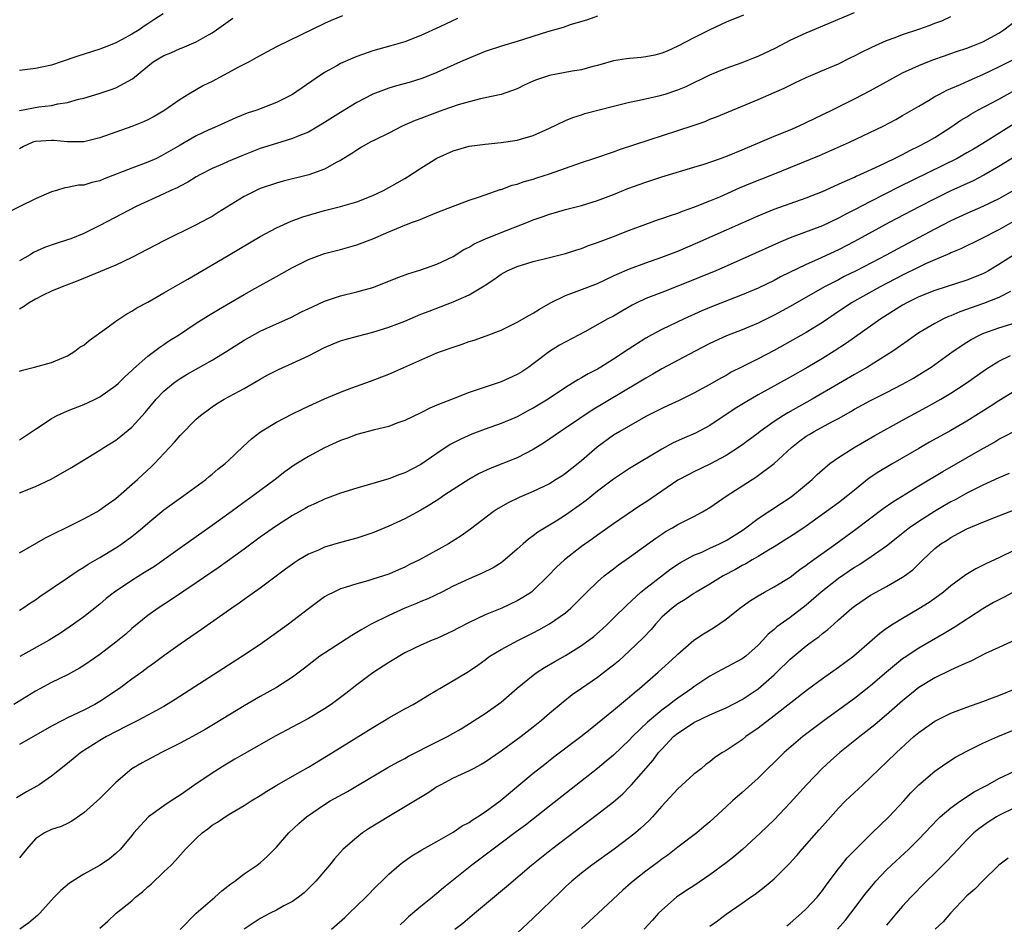
# Model space of a CAD drawing. Units: inches. Extents: x 2604000 to 2607000, y 1494000 to 1497000.
# Drawn here: x 2606561 to 2606684, y 1494574 to 1494686 of the extents above; entities that cross this region are included whole.
import ezdxf

# ---------------------------------------------------------------- set-up
doc = ezdxf.new("R2010")
doc.units = ezdxf.units.IN
doc.header["$MEASUREMENT"] = 0
doc.layers.add('LD26041494_2ft', color=180, linetype='Continuous')

msp = doc.modelspace()

# ---------------------------------------------------------------- linework, layer by layer
at = {"layer": 'LD26041494_2ft'}
for points, elevation in [([(2606615.57, 1494686.43), (2606613.37, 1494685.37), (2606611, 1494684.28), (2606609, 1494683.5), (2606607.26, 1494683), (2606605, 1494682.38), (2606603, 1494681.68), (2606602.52, 1494681.48), (2606601, 1494680.81), (2606600.53, 1494680.53), (2606599, 1494679.68), (2606597.94, 1494679), (2606595, 1494676.95), (2606593, 1494675.96), (2606590.56, 1494675), (2606589.38, 1494674.62), (2606587.95, 1494674.05), (2606585.66, 1494673), (2606585, 1494672.73), (2606584.49, 1494672.49), (2606583, 1494671.79), (2606581, 1494670.66), (2606579, 1494669.46), (2606578.07, 1494669), (2606577, 1494668.51), (2606575, 1494667.78), (2606571.55, 1494666.45), (2606571, 1494666.22), (2606570, 1494666), (2606569, 1494665.68), (2606568.34, 1494665.66), (2606567, 1494665.37), (2606566.67, 1494665.33), (2606565.61, 1494665), (2606565, 1494664.83), (2606563, 1494663.94), (2606559, 1494662.02)], 9410), ([(2606561, 1494642.51), (2606561.36, 1494642.64), (2606562.86, 1494643), (2606565, 1494643.56), (2606567, 1494644.4), (2606567.91, 1494645), (2606568.53, 1494645.47), (2606569, 1494645.74), (2606569.68, 1494646.32), (2606571.9, 1494647.9), (2606573, 1494648.71), (2606574.36, 1494649.64), (2606575, 1494649.99), (2606575.62, 1494650.38), (2606577, 1494651.1), (2606579, 1494652.24), (2606580.73, 1494653.27), (2606581.96, 1494653.96), (2606587, 1494656.89), (2606591, 1494659.29), (2606593, 1494660.35), (2606594.83, 1494661.17), (2606596.28, 1494661.72), (2606599, 1494662.52), (2606601, 1494663.01), (2606603, 1494663.58), (2606605, 1494664.36), (2606606.33, 1494665), (2606608.04, 1494665.96), (2606609, 1494666.51), (2606609.32, 1494666.68), (2606611, 1494667.77), (2606612.98, 1494669.02), (2606615, 1494669.94), (2606617, 1494670.5), (2606619, 1494670.77), (2606621, 1494670.97), (2606623, 1494671.27), (2606623.4, 1494671.4), (2606625, 1494671.84), (2606626.56, 1494672.56), (2606627, 1494672.75), (2606629, 1494673.72), (2606629.91, 1494674.09), (2606631, 1494674.42), (2606631.43, 1494674.57), (2606635, 1494675.5), (2606637, 1494675.99), (2606638.23, 1494676.23), (2606640.81, 1494676.81), (2606641.44, 1494677), (2606642.61, 1494677.39), (2606643, 1494677.52), (2606644.04, 1494677.96), (2606647, 1494679.39), (2606649, 1494680.22), (2606651, 1494680.93), (2606652.47, 1494681.53), (2606653, 1494681.72), (2606655.22, 1494682.78), (2606657, 1494683.7), (2606659, 1494684.62), (2606665, 1494687.17)], 9416), ([(2606578.9, 1494687), (2606577.75, 1494686.25), (2606577, 1494685.74), (2606576.54, 1494685.46), (2606575.89, 1494685), (2606575, 1494684.48), (2606573.81, 1494683.81), (2606573, 1494683.39), (2606572.08, 1494683), (2606571, 1494682.58), (2606568.27, 1494681.73), (2606566.18, 1494681), (2606565, 1494680.62), (2606563, 1494680.17), (2606561, 1494679.92)], 9404), ([(2606651.19, 1494686.81), (2606649, 1494685.97), (2606647, 1494685), (2606645, 1494684), (2606643, 1494682.95), (2606641.66, 1494682.34), (2606641, 1494682.08), (2606640.14, 1494681.86), (2606639, 1494681.63), (2606638.42, 1494681.58), (2606637, 1494681.44), (2606636.59, 1494681.41), (2606635, 1494681.13), (2606633, 1494680.57), (2606632.43, 1494680.43), (2606631, 1494680.03), (2606629.85, 1494679.85), (2606627, 1494679.31), (2606626.02, 1494679), (2606625.26, 1494678.74), (2606625, 1494678.6), (2606623.88, 1494678.12), (2606623, 1494677.66), (2606621, 1494676.96), (2606619, 1494676.52), (2606618.41, 1494676.41), (2606617, 1494676.05), (2606615.66, 1494675.66), (2606613.73, 1494675), (2606611.73, 1494674.27), (2606611, 1494673.97), (2606610.29, 1494673.71), (2606608.66, 1494673), (2606607, 1494672.14), (2606605.32, 1494671.32), (2606604.7, 1494671), (2606603.62, 1494670.38), (2606603, 1494670.04), (2606602.4, 1494669.6), (2606601, 1494668.75), (2606600.51, 1494668.51), (2606599, 1494667.66), (2606597.04, 1494666.96), (2606593.85, 1494666.15), (2606593, 1494665.9), (2606591, 1494665.23), (2606590.47, 1494665), (2606589, 1494664.27), (2606585.76, 1494662.24), (2606585, 1494661.78), (2606584.5, 1494661.5), (2606583, 1494660.71), (2606579, 1494658.74), (2606575, 1494656.66), (2606573, 1494655.7), (2606569.7, 1494654.31), (2606568.26, 1494653.74), (2606566.3, 1494653), (2606565, 1494652.45), (2606563.97, 1494651.97), (2606563, 1494651.48), (2606562.2, 1494651), (2606561.5, 1494650.5), (2606561, 1494650.24)], 9414), ([(2606601.24, 1494686.76), (2606599.82, 1494686.18), (2606599, 1494685.8), (2606593.09, 1494682.91), (2606591.77, 1494682.23), (2606590.5, 1494681.5), (2606589.59, 1494681), (2606588.38, 1494680.38), (2606585, 1494678.58), (2606583.93, 1494678.07), (2606582.1, 1494677), (2606581, 1494676.34), (2606579, 1494674.91), (2606577.79, 1494674.21), (2606577, 1494673.79), (2606576.46, 1494673.54), (2606575, 1494672.98), (2606571, 1494671.55), (2606569, 1494671.06), (2606567, 1494671.05), (2606565.22, 1494671.22), (2606565, 1494671.22), (2606563, 1494671.11), (2606562.67, 1494671), (2606561.51, 1494670.49), (2606561, 1494670.18)], 9408), ([(2606633, 1494686.7), (2606631.75, 1494686.25), (2606629.61, 1494685.61), (2606628.7, 1494685.3), (2606626.75, 1494684.75), (2606623, 1494683.56), (2606621.02, 1494682.98), (2606619, 1494682.31), (2606617, 1494681.49), (2606615.94, 1494681), (2606613, 1494679.7), (2606611.22, 1494679), (2606609.53, 1494678.46), (2606607.97, 1494678.03), (2606607, 1494677.73), (2606605, 1494677), (2606603, 1494675.97), (2606601, 1494674.73), (2606599, 1494673.46), (2606598.24, 1494673), (2606597, 1494672.28), (2606595.81, 1494671.81), (2606595, 1494671.46), (2606593, 1494670.87), (2606591, 1494670.23), (2606588.68, 1494669.32), (2606587, 1494668.6), (2606586.28, 1494668.28), (2606585, 1494667.73), (2606583.56, 1494667), (2606583, 1494666.68), (2606581.97, 1494666.03), (2606581, 1494665.55), (2606580.65, 1494665.35), (2606579.86, 1494665), (2606579, 1494664.59), (2606575.52, 1494663), (2606571, 1494660.63), (2606569, 1494659.65), (2606567.4, 1494659), (2606567, 1494658.85), (2606565.59, 1494658.41), (2606564.11, 1494657.89), (2606562.74, 1494657.26), (2606562.32, 1494657), (2606561, 1494656.26)], 9412), ([(2606561, 1494633.96), (2606561.64, 1494634.36), (2606563, 1494635.29), (2606563.82, 1494635.82), (2606565, 1494636.62), (2606565.71, 1494637), (2606567, 1494637.56), (2606569, 1494638.35), (2606569.46, 1494638.54), (2606570.41, 1494639), (2606571, 1494639.3), (2606573, 1494640.71), (2606573.32, 1494641), (2606574.15, 1494641.85), (2606575, 1494642.57), (2606575.2, 1494642.8), (2606577, 1494644.37), (2606578.49, 1494645.51), (2606579, 1494645.82), (2606579.7, 1494646.3), (2606580.82, 1494647), (2606583, 1494648.47), (2606584.56, 1494649.45), (2606585.8, 1494650.2), (2606589, 1494652.05), (2606591, 1494653.18), (2606592.18, 1494653.82), (2606593, 1494654.3), (2606595, 1494655.39), (2606597, 1494656.39), (2606599, 1494657.14), (2606601, 1494657.66), (2606603, 1494658.22), (2606605, 1494658.99), (2606607, 1494659.86), (2606608.48, 1494660.48), (2606609.81, 1494661), (2606610.68, 1494661.32), (2606613, 1494662.25), (2606617, 1494663.78), (2606618.16, 1494664.16), (2606619, 1494664.47), (2606620.89, 1494665.11), (2606621, 1494665.14), (2606622.35, 1494665.65), (2606623, 1494665.78), (2606623.88, 1494666.12), (2606625, 1494666.4), (2606625.44, 1494666.56), (2606627, 1494667.07), (2606631, 1494668.5), (2606632.54, 1494669), (2606635, 1494669.83), (2606635.86, 1494670.14), (2606643, 1494672.47), (2606644.9, 1494673.1), (2606646.39, 1494673.61), (2606647, 1494673.87), (2606647.83, 1494674.16), (2606653, 1494676.31), (2606655, 1494677.19), (2606656.25, 1494677.75), (2606657.58, 1494678.42), (2606659, 1494679.06), (2606661, 1494679.92), (2606663, 1494680.79), (2606664.48, 1494681.52), (2606665, 1494681.76), (2606665.81, 1494682.19), (2606667.15, 1494682.85), (2606669, 1494683.68), (2606670.06, 1494684.06), (2606671, 1494684.43), (2606673, 1494685.1), (2606674.41, 1494685.59), (2606675, 1494685.83), (2606675.86, 1494686.14), (2606677, 1494686.66)], 9418), ([(2606561.02, 1494674.98), (2606563.41, 1494675.41), (2606565, 1494675.59), (2606565.78, 1494675.78), (2606567, 1494675.97), (2606568.36, 1494676.36), (2606569, 1494676.51), (2606570.91, 1494677.09), (2606572.42, 1494677.58), (2606573, 1494677.8), (2606575.08, 1494678.92), (2606577, 1494680.48), (2606577.66, 1494681), (2606578.49, 1494681.51), (2606579, 1494681.8), (2606579.86, 1494682.14), (2606581, 1494682.67), (2606581.25, 1494682.75), (2606583, 1494683.49), (2606584.17, 1494684.17), (2606585, 1494684.62), (2606585.55, 1494685), (2606587, 1494686.06), (2606587.56, 1494686.44)], 9406), ([(2606561, 1494627.36), (2606563, 1494628.16), (2606564.94, 1494629.06), (2606567.5, 1494630.5), (2606571, 1494632.67), (2606571.49, 1494633), (2606573, 1494633.91), (2606573.61, 1494634.39), (2606575, 1494635.51), (2606576.66, 1494637.34), (2606578.02, 1494639), (2606579, 1494640.02), (2606580.18, 1494641), (2606580.65, 1494641.35), (2606581, 1494641.58), (2606581.89, 1494642.11), (2606585, 1494643.89), (2606586.82, 1494645), (2606589, 1494646.37), (2606591, 1494647.48), (2606593, 1494648.4), (2606594.81, 1494649.19), (2606596.13, 1494649.87), (2606597.48, 1494650.52), (2606599, 1494651.22), (2606601, 1494651.89), (2606603, 1494652.38), (2606605, 1494652.94), (2606607, 1494653.69), (2606607.93, 1494654.07), (2606609.38, 1494654.62), (2606611, 1494655.12), (2606613, 1494655.83), (2606615, 1494656.8), (2606616.34, 1494657.66), (2606617, 1494657.96), (2606617.64, 1494658.36), (2606619.03, 1494658.97), (2606621, 1494659.76), (2606624.18, 1494661), (2606625, 1494661.34), (2606626.23, 1494661.77), (2606627, 1494662.05), (2606627.75, 1494662.25), (2606629, 1494662.63), (2606631, 1494663.14), (2606633, 1494663.76), (2606635, 1494664.51), (2606636.76, 1494665.24), (2606639, 1494666.05), (2606641, 1494666.69), (2606645, 1494667.89), (2606646.29, 1494668.29), (2606648.32, 1494669), (2606649.4, 1494669.4), (2606651, 1494670.05), (2606651.66, 1494670.34), (2606653.25, 1494671), (2606655, 1494671.75), (2606657, 1494672.56), (2606658.02, 1494673), (2606659, 1494673.45), (2606662.19, 1494675), (2606665, 1494676.4), (2606667, 1494677.46), (2606669.77, 1494679), (2606671, 1494679.65), (2606672.18, 1494680.18), (2606673, 1494680.57), (2606674.75, 1494681.25), (2606676.22, 1494681.78), (2606677, 1494682.05), (2606677.69, 1494682.31), (2606679, 1494682.73), (2606679.74, 1494683), (2606681, 1494683.5), (2606683, 1494684.61), (2606683.59, 1494685), (2606685, 1494686.09)], 9420), ([(2606561, 1494619.88), (2606564.24, 1494621.76), (2606565, 1494622.12), (2606567.21, 1494623.21), (2606569, 1494624.11), (2606570.63, 1494625), (2606571, 1494625.22), (2606572.03, 1494625.97), (2606573, 1494626.65), (2606575.69, 1494629), (2606576.37, 1494629.63), (2606577.42, 1494630.58), (2606577.83, 1494631), (2606579.7, 1494633), (2606580.32, 1494633.68), (2606581, 1494634.51), (2606583, 1494636.54), (2606583.53, 1494637), (2606585, 1494638.07), (2606585.56, 1494638.44), (2606586.5, 1494639), (2606589, 1494640.34), (2606591, 1494641.52), (2606591.95, 1494642.05), (2606593.28, 1494642.72), (2606595, 1494643.49), (2606597, 1494644.43), (2606599, 1494645.44), (2606600.09, 1494645.91), (2606601, 1494646.26), (2606601.55, 1494646.45), (2606603.12, 1494646.88), (2606605, 1494647.36), (2606607, 1494647.97), (2606609, 1494648.74), (2606611, 1494649.58), (2606612.01, 1494649.99), (2606615, 1494651.12), (2606617, 1494651.99), (2606618.89, 1494653.11), (2606619, 1494653.2), (2606620.09, 1494653.91), (2606621, 1494654.59), (2606621.75, 1494655), (2606623, 1494655.54), (2606625, 1494656.17), (2606627, 1494656.67), (2606629, 1494657.14), (2606630.4, 1494657.6), (2606631, 1494657.77), (2606631.86, 1494658.14), (2606633, 1494658.51), (2606633.34, 1494658.66), (2606635, 1494659.27), (2606637, 1494660.06), (2606639, 1494660.82), (2606640.61, 1494661.39), (2606641, 1494661.51), (2606642.1, 1494661.9), (2606643, 1494662.18), (2606643.58, 1494662.42), (2606645, 1494662.91), (2606647, 1494663.71), (2606648.23, 1494664.23), (2606650.69, 1494665.31), (2606652.1, 1494665.9), (2606654.85, 1494667), (2606660.64, 1494669.36), (2606664.38, 1494671), (2606668.56, 1494673), (2606670.16, 1494673.84), (2606671, 1494674.32), (2606673, 1494675.52), (2606674.22, 1494676.22), (2606675, 1494676.69), (2606675.57, 1494677), (2606676.52, 1494677.48), (2606677, 1494677.68), (2606678.21, 1494678.21), (2606679.29, 1494678.71), (2606681, 1494679.46), (2606683, 1494680.38), (2606684.74, 1494681.26)], 9422), ([(2606561, 1494612.74), (2606561.41, 1494613), (2606562.36, 1494613.64), (2606563, 1494614.04), (2606563.55, 1494614.45), (2606567, 1494616.75), (2606568.33, 1494617.67), (2606569, 1494618.08), (2606569.54, 1494618.46), (2606571, 1494619.31), (2606573, 1494620.51), (2606573.74, 1494621), (2606575, 1494621.93), (2606575.6, 1494622.4), (2606576.33, 1494623), (2606577, 1494623.59), (2606579, 1494625.23), (2606580.03, 1494625.97), (2606581.49, 1494627), (2606584.2, 1494629), (2606584.63, 1494629.37), (2606585, 1494629.66), (2606585.72, 1494630.28), (2606586.63, 1494631), (2606587, 1494631.32), (2606588.88, 1494633.12), (2606589.91, 1494634.09), (2606591.04, 1494634.96), (2606593, 1494636.16), (2606595, 1494637.18), (2606596.22, 1494637.78), (2606597, 1494638.14), (2606599, 1494639.04), (2606601, 1494639.87), (2606602.41, 1494640.41), (2606604.74, 1494641.26), (2606607, 1494642.13), (2606613, 1494644.78), (2606613.57, 1494645), (2606615, 1494645.51), (2606616.13, 1494645.87), (2606617, 1494646.19), (2606617.63, 1494646.37), (2606619.11, 1494646.89), (2606621, 1494647.59), (2606623, 1494648.59), (2606624.52, 1494649.48), (2606625, 1494649.71), (2606625.79, 1494650.21), (2606627.15, 1494651), (2606629, 1494651.93), (2606630.46, 1494652.46), (2606633, 1494653.43), (2606635, 1494654.36), (2606635.43, 1494654.57), (2606637, 1494655.25), (2606639, 1494655.98), (2606641, 1494656.68), (2606643, 1494657.46), (2606645.49, 1494658.51), (2606653, 1494661.84), (2606655, 1494662.66), (2606659, 1494664.08), (2606661, 1494664.88), (2606662.46, 1494665.54), (2606663, 1494665.77), (2606663.82, 1494666.18), (2606665, 1494666.67), (2606665.22, 1494666.78), (2606665.72, 1494667), (2606668.09, 1494668.09), (2606669.99, 1494669), (2606671, 1494669.5), (2606671.97, 1494670.03), (2606673, 1494670.51), (2606673.96, 1494671), (2606675, 1494671.61), (2606677, 1494672.88), (2606678.26, 1494673.74), (2606679, 1494674.19), (2606679.49, 1494674.51), (2606680.38, 1494675), (2606683, 1494676.39), (2606684.68, 1494677.32)], 9424), ([(2606685.99, 1494674.01), (2606681, 1494670.87), (2606679.84, 1494670.16), (2606679, 1494669.68), (2606677.78, 1494669), (2606670.56, 1494665.44), (2606667, 1494663.63), (2606665, 1494662.59), (2606663.94, 1494662.06), (2606663, 1494661.54), (2606661, 1494660.6), (2606657, 1494659.1), (2606655.52, 1494658.48), (2606651, 1494656.43), (2606647.72, 1494655), (2606643, 1494653.07), (2606641, 1494652.31), (2606639, 1494651.53), (2606637.88, 1494651), (2606637.3, 1494650.7), (2606636.02, 1494649.98), (2606635, 1494649.37), (2606634.28, 1494649), (2606631.41, 1494647.41), (2606628.26, 1494645.74), (2606627, 1494644.97), (2606625, 1494643.42), (2606624.43, 1494643), (2606623.57, 1494642.43), (2606623, 1494642.07), (2606621, 1494641.19), (2606617, 1494639.85), (2606615, 1494639.07), (2606613, 1494638.25), (2606612.12, 1494637.88), (2606611, 1494637.33), (2606609, 1494636.36), (2606608.01, 1494636.01), (2606607, 1494635.63), (2606605.2, 1494635.2), (2606603, 1494634.61), (2606601.84, 1494634.16), (2606601, 1494633.87), (2606599, 1494632.94), (2606597, 1494631.87), (2606595.22, 1494630.78), (2606594.04, 1494629.96), (2606592.83, 1494629), (2606590.15, 1494627), (2606588.31, 1494625.69), (2606587.37, 1494625), (2606585, 1494623.29), (2606581, 1494620.46), (2606579, 1494619), (2606577.81, 1494618.19), (2606576.59, 1494617.41), (2606575, 1494616.43), (2606572.84, 1494615), (2606571.82, 1494614.18), (2606571, 1494613.47), (2606569, 1494611.91), (2606567.73, 1494611), (2606566.12, 1494609.88), (2606564.71, 1494609), (2606561.03, 1494606.97)], 9426), ([(2606685, 1494669.23), (2606683, 1494667.97), (2606681.1, 1494666.9), (2606679.78, 1494666.22), (2606677, 1494664.94), (2606675, 1494663.96), (2606673.04, 1494662.96), (2606669.3, 1494661), (2606665, 1494658.63), (2606663, 1494657.59), (2606660.41, 1494656.41), (2606659, 1494655.8), (2606655.77, 1494654.23), (2606655, 1494653.81), (2606653, 1494652.84), (2606651, 1494651.99), (2606647.41, 1494650.59), (2606645.99, 1494650.01), (2606643.77, 1494649), (2606641, 1494647.71), (2606639.67, 1494647), (2606639, 1494646.62), (2606636.8, 1494645.2), (2606635, 1494644), (2606633.39, 1494643), (2606633, 1494642.77), (2606631.83, 1494642.17), (2606631, 1494641.68), (2606630.56, 1494641.44), (2606629.88, 1494641), (2606629, 1494640.47), (2606626.83, 1494639), (2606625, 1494637.89), (2606624.41, 1494637.59), (2606623, 1494636.82), (2606622.68, 1494636.68), (2606621, 1494635.97), (2606619, 1494635.26), (2606617.36, 1494634.64), (2606615.96, 1494634.04), (2606614.64, 1494633.36), (2606613, 1494632.25), (2606611, 1494630.87), (2606609, 1494629.85), (2606608.36, 1494629.64), (2606607, 1494629.1), (2606604.31, 1494628.31), (2606603, 1494627.95), (2606601, 1494627.32), (2606599.32, 1494626.68), (2606599, 1494626.58), (2606597.95, 1494626.05), (2606597, 1494625.64), (2606596.6, 1494625.4), (2606595, 1494624.51), (2606593, 1494623.24), (2606591, 1494621.83), (2606589, 1494620.35), (2606585.89, 1494618.11), (2606583, 1494616.13), (2606579.93, 1494614.07), (2606578.27, 1494613), (2606577, 1494612.08), (2606575.66, 1494611), (2606575, 1494610.46), (2606574.23, 1494609.77), (2606573, 1494608.74), (2606571, 1494607.21), (2606569.7, 1494606.3), (2606569, 1494605.84), (2606568.49, 1494605.51), (2606567, 1494604.7), (2606565, 1494603.73), (2606563, 1494602.64), (2606560.3, 1494601)], 9428), ([(2606685, 1494665.14), (2606683, 1494663.98), (2606681, 1494663), (2606679, 1494662.13), (2606677, 1494661.21), (2606675, 1494660.2), (2606670.3, 1494657.7), (2606669.02, 1494657), (2606665.23, 1494655), (2606663.73, 1494654.27), (2606663, 1494653.88), (2606661.25, 1494653), (2606657, 1494650.56), (2606655, 1494649.46), (2606653, 1494648.49), (2606651, 1494647.66), (2606649.08, 1494646.92), (2606647, 1494645.95), (2606645.17, 1494645), (2606641, 1494642.78), (2606639.87, 1494642.13), (2606639, 1494641.65), (2606637.98, 1494641), (2606632.35, 1494637.65), (2606629, 1494635.39), (2606628.38, 1494635), (2606626.38, 1494633.62), (2606625, 1494632.75), (2606623, 1494631.72), (2606619.63, 1494630.38), (2606618.26, 1494629.74), (2606616.97, 1494629.03), (2606615, 1494627.76), (2606613.84, 1494627), (2606613.35, 1494626.65), (2606612.13, 1494625.87), (2606611, 1494625.19), (2606609, 1494624.1), (2606607, 1494623.21), (2606605, 1494622.38), (2606603, 1494621.72), (2606601, 1494621.17), (2606599, 1494620.57), (2606598.23, 1494620.23), (2606597, 1494619.71), (2606595.8, 1494619), (2606595.31, 1494618.69), (2606594.15, 1494617.85), (2606591, 1494615.48), (2606589, 1494614.07), (2606588.38, 1494613.62), (2606587.44, 1494613), (2606583.67, 1494610.33), (2606581, 1494608.49), (2606579, 1494607.06), (2606577.82, 1494606.18), (2606577, 1494605.59), (2606576.23, 1494605), (2606575, 1494604.13), (2606573.47, 1494603), (2606571, 1494601.36), (2606570.39, 1494601), (2606569, 1494600.27), (2606567, 1494599.32), (2606566.36, 1494599), (2606565, 1494598.28), (2606561, 1494596.03)], 9430), ([(2606685, 1494661.26), (2606683, 1494660.08), (2606680.78, 1494659), (2606678.26, 1494657.74), (2606677, 1494657.22), (2606676.86, 1494657.14), (2606675, 1494656.36), (2606673.85, 1494655.85), (2606673, 1494655.45), (2606671, 1494654.46), (2606668.19, 1494653), (2606664.62, 1494651), (2606662.45, 1494649.55), (2606661, 1494648.56), (2606659, 1494647.32), (2606657, 1494646.18), (2606655, 1494645.08), (2606653, 1494644.03), (2606651.03, 1494643.03), (2606649.64, 1494642.36), (2606649, 1494641.98), (2606648.35, 1494641.65), (2606647, 1494640.86), (2606645, 1494639.75), (2606643.15, 1494638.85), (2606641.79, 1494638.21), (2606641, 1494637.87), (2606640.43, 1494637.57), (2606639, 1494636.86), (2606635.77, 1494635), (2606635, 1494634.53), (2606632.96, 1494633.04), (2606631, 1494631.34), (2606630.58, 1494631), (2606629, 1494629.74), (2606628.56, 1494629.44), (2606627.86, 1494629), (2606627, 1494628.49), (2606625, 1494627.53), (2606623.24, 1494626.76), (2606621.88, 1494626.12), (2606620.61, 1494625.39), (2606620, 1494625), (2606617.19, 1494622.81), (2606616.01, 1494621.99), (2606614.42, 1494621), (2606610.81, 1494619), (2606609.58, 1494618.42), (2606609, 1494618.1), (2606608.22, 1494617.78), (2606607, 1494617.23), (2606605, 1494616.58), (2606604.4, 1494616.4), (2606603, 1494616.03), (2606601.56, 1494615.56), (2606601, 1494615.4), (2606600.14, 1494615), (2606599.38, 1494614.62), (2606599, 1494614.38), (2606597, 1494612.91), (2606594.52, 1494611), (2606593, 1494609.9), (2606591, 1494608.48), (2606588.78, 1494607), (2606580.4, 1494601.6), (2606579, 1494600.76), (2606577, 1494599.67), (2606575.76, 1494599), (2606574.26, 1494598.26), (2606571.86, 1494597), (2606571, 1494596.5), (2606568.63, 1494595), (2606567, 1494593.65), (2606565, 1494592.05), (2606563.44, 1494591), (2606563.17, 1494590.83), (2606561.87, 1494590.13), (2606560.64, 1494589.36)], 9432), ([(2606685, 1494657.08), (2606683, 1494655.77), (2606681.69, 1494655), (2606681.24, 1494654.76), (2606681, 1494654.64), (2606679, 1494653.82), (2606675, 1494652.55), (2606673, 1494651.74), (2606671.52, 1494651), (2606671, 1494650.7), (2606668.3, 1494649), (2606665, 1494646.71), (2606664, 1494646), (2606662.46, 1494645), (2606661, 1494644.08), (2606659.19, 1494643), (2606657, 1494641.74), (2606653, 1494639.55), (2606651.38, 1494638.62), (2606650.15, 1494637.85), (2606647, 1494635.75), (2606645.21, 1494634.79), (2606643.81, 1494634.19), (2606642.42, 1494633.58), (2606641, 1494632.8), (2606637, 1494630.39), (2606635, 1494629.07), (2606633, 1494627.54), (2606631.59, 1494626.41), (2606630.43, 1494625.57), (2606629, 1494624.57), (2606627.84, 1494623.84), (2606625.56, 1494622.44), (2606625, 1494622), (2606624.41, 1494621.59), (2606623.73, 1494621), (2606623, 1494620.34), (2606621.21, 1494618.8), (2606621, 1494618.65), (2606619.98, 1494618.02), (2606618.65, 1494617.35), (2606617, 1494616.66), (2606615, 1494615.72), (2606613.6, 1494615), (2606611.86, 1494614.14), (2606611, 1494613.8), (2606610.45, 1494613.55), (2606609, 1494612.97), (2606607, 1494612.07), (2606604.81, 1494611), (2606603.65, 1494610.35), (2606603, 1494609.94), (2606602.4, 1494609.6), (2606599, 1494607.4), (2606598.42, 1494607), (2606596.5, 1494605.5), (2606595, 1494604.38), (2606593, 1494603.1), (2606591, 1494602), (2606589, 1494600.84), (2606585.38, 1494598.62), (2606584.12, 1494597.88), (2606583, 1494597.25), (2606581, 1494596.18), (2606578.68, 1494595), (2606576.28, 1494593.72), (2606575.01, 1494593), (2606573, 1494591.29), (2606571, 1494589.3), (2606569, 1494587.49), (2606567.52, 1494586.48), (2606567, 1494586.18), (2606566.18, 1494585.82), (2606565, 1494585.41), (2606564.1, 1494585), (2606563, 1494584.28), (2606561.89, 1494583), (2606561.49, 1494582.51), (2606561, 1494581.89)], 9434), ([(2606684.43, 1494652.43), (2606683, 1494651.68), (2606681.07, 1494650.93), (2606678.12, 1494649.88), (2606677, 1494649.39), (2606676.71, 1494649.29), (2606676.09, 1494649), (2606675, 1494648.44), (2606673, 1494647.28), (2606672.58, 1494647), (2606671.67, 1494646.33), (2606669.77, 1494645), (2606669, 1494644.49), (2606666.61, 1494643), (2606665.59, 1494642.41), (2606665, 1494642.09), (2606663, 1494640.93), (2606659.74, 1494639), (2606656.69, 1494637.31), (2606656.18, 1494637), (2606655, 1494636.23), (2606653.25, 1494635), (2606653, 1494634.8), (2606650.82, 1494633.18), (2606649, 1494631.98), (2606647, 1494630.92), (2606645, 1494629.98), (2606644.35, 1494629.65), (2606643, 1494628.92), (2606639, 1494626.18), (2606638.28, 1494625.72), (2606635, 1494623.5), (2606633, 1494622.1), (2606632.37, 1494621.63), (2606631, 1494620.65), (2606628.88, 1494619), (2606627.9, 1494618.1), (2606626.85, 1494617), (2606625, 1494615.18), (2606624.76, 1494615), (2606623.7, 1494614.3), (2606623, 1494613.91), (2606621.06, 1494613), (2606619, 1494612.14), (2606617, 1494611.21), (2606615.54, 1494610.46), (2606615, 1494610.15), (2606613, 1494609.23), (2606612.42, 1494609), (2606611, 1494608.38), (2606609, 1494607.41), (2606607, 1494606.24), (2606605, 1494604.93), (2606603, 1494603.43), (2606601.64, 1494602.36), (2606600.5, 1494601.5), (2606599.81, 1494601), (2606599, 1494600.46), (2606597, 1494599.27), (2606592.92, 1494597.08), (2606589, 1494594.86), (2606587.83, 1494594.17), (2606586.56, 1494593.44), (2606585, 1494592.46), (2606582.86, 1494591), (2606581, 1494589.69), (2606579.91, 1494589), (2606579, 1494588.39), (2606577.09, 1494587), (2606576.08, 1494585.92), (2606575.25, 1494585), (2606575, 1494584.67), (2606573.58, 1494583), (2606573, 1494582.43), (2606572.23, 1494581.77), (2606571.07, 1494581), (2606569, 1494579.86), (2606567.25, 1494578.75), (2606566.15, 1494577.85), (2606565.31, 1494577), (2606563.52, 1494575), (2606563.26, 1494574.74), (2606562.18, 1494573.82), (2606561.06, 1494573)], 9436), ([(2606571, 1494573.13), (2606572, 1494574), (2606573.06, 1494575), (2606575, 1494576.55), (2606575.46, 1494577), (2606576.32, 1494577.68), (2606577, 1494578.31), (2606577.39, 1494578.61), (2606579, 1494580.15), (2606579.91, 1494581), (2606580.44, 1494581.56), (2606581.69, 1494583), (2606583, 1494584.31), (2606583.77, 1494585), (2606584.47, 1494585.53), (2606585, 1494585.95), (2606585.66, 1494586.34), (2606587, 1494587.25), (2606589, 1494588.43), (2606589.86, 1494589), (2606591, 1494589.68), (2606591.79, 1494590.21), (2606593.04, 1494590.96), (2606595, 1494592.09), (2606597, 1494593.21), (2606599.99, 1494595), (2606605, 1494598.15), (2606606.48, 1494599), (2606607, 1494599.32), (2606609, 1494600.44), (2606610.04, 1494601), (2606611, 1494601.56), (2606611.88, 1494602.12), (2606613, 1494602.78), (2606613.35, 1494603), (2606616.91, 1494605.09), (2606618.09, 1494605.91), (2606619, 1494606.56), (2606619.24, 1494606.76), (2606619.6, 1494607), (2606621, 1494607.84), (2606623.17, 1494609), (2606625, 1494609.92), (2606625.7, 1494610.3), (2606627, 1494611.03), (2606629, 1494612.42), (2606629.69, 1494613), (2606631.66, 1494615), (2606633, 1494616.27), (2606633.83, 1494617), (2606634.48, 1494617.52), (2606635, 1494617.88), (2606635.63, 1494618.37), (2606637, 1494619.34), (2606640.28, 1494621.72), (2606641, 1494622.22), (2606641.48, 1494622.52), (2606642.33, 1494623), (2606643, 1494623.4), (2606645, 1494624.42), (2606646.08, 1494625), (2606647, 1494625.53), (2606649.15, 1494627), (2606652.7, 1494629.3), (2606655.01, 1494630.99), (2606657.15, 1494633), (2606658.18, 1494633.82), (2606659, 1494634.4), (2606659.37, 1494634.63), (2606659.98, 1494635), (2606662.2, 1494636.2), (2606663, 1494636.61), (2606664.53, 1494637.47), (2606665, 1494637.76), (2606667, 1494638.84), (2606669, 1494639.85), (2606671, 1494640.89), (2606672.35, 1494641.65), (2606673.59, 1494642.41), (2606674.54, 1494643), (2606675, 1494643.32), (2606677.3, 1494645), (2606679, 1494646.13), (2606679.54, 1494646.46), (2606680.58, 1494647), (2606681, 1494647.19), (2606683, 1494647.89), (2606685, 1494648.52)], 9438), ([(2606581, 1494572.99), (2606583.01, 1494574.99), (2606585.34, 1494577), (2606586.2, 1494577.8), (2606587.32, 1494578.68), (2606587.84, 1494579), (2606589, 1494579.91), (2606590.61, 1494581), (2606591, 1494581.29), (2606591.89, 1494582.11), (2606592.75, 1494583), (2606593, 1494583.23), (2606594.56, 1494585), (2606595.81, 1494586.19), (2606596.75, 1494587), (2606599, 1494588.56), (2606599.71, 1494589), (2606601.84, 1494590.16), (2606603.1, 1494590.9), (2606606.87, 1494593.13), (2606608.15, 1494593.85), (2606609, 1494594.28), (2606609.46, 1494594.54), (2606613, 1494596.34), (2606614.32, 1494597), (2606616.02, 1494597.98), (2606617.63, 1494599), (2606619, 1494599.89), (2606621, 1494601.29), (2606623, 1494603.01), (2606625, 1494604.64), (2606625.49, 1494605), (2606626.41, 1494605.59), (2606627.66, 1494606.34), (2606629, 1494607.1), (2606631, 1494608.33), (2606632.53, 1494609.47), (2606633.6, 1494610.4), (2606634.25, 1494611), (2606635, 1494611.73), (2606636.63, 1494613.37), (2606638.38, 1494615), (2606639, 1494615.5), (2606642.13, 1494617.87), (2606643.34, 1494618.66), (2606645, 1494619.57), (2606645.98, 1494619.98), (2606647, 1494620.44), (2606648.19, 1494621), (2606649, 1494621.43), (2606651, 1494622.68), (2606651.48, 1494623), (2606653, 1494624.15), (2606655.93, 1494626.07), (2606657, 1494626.75), (2606657.34, 1494627), (2606659.74, 1494629), (2606660.37, 1494629.63), (2606661, 1494630.21), (2606661.92, 1494631), (2606663, 1494631.77), (2606664.97, 1494633), (2606667.53, 1494634.47), (2606671, 1494636.39), (2606673.99, 1494638.01), (2606675.74, 1494639), (2606677, 1494639.76), (2606678.92, 1494641), (2606681.3, 1494642.7), (2606681.76, 1494643), (2606683, 1494643.76), (2606684.45, 1494644.45)], 9440), ([(2606685, 1494640.05), (2606683, 1494638.82), (2606681.9, 1494638.1), (2606679, 1494636.28), (2606677, 1494635.12), (2606674.35, 1494633.65), (2606673, 1494632.88), (2606669.76, 1494631), (2606668.03, 1494629.96), (2606666.84, 1494629.16), (2606665, 1494627.7), (2606664.17, 1494627), (2606663, 1494626.1), (2606659, 1494623.19), (2606657.69, 1494622.31), (2606655, 1494620.63), (2606654.1, 1494620.1), (2606653, 1494619.42), (2606652.26, 1494619), (2606651.47, 1494618.53), (2606651, 1494618.29), (2606650.18, 1494617.82), (2606648.66, 1494617), (2606647, 1494615.98), (2606645.3, 1494615), (2606645, 1494614.81), (2606643.92, 1494614.08), (2606643, 1494613.54), (2606642.28, 1494613), (2606641, 1494611.85), (2606640.21, 1494611), (2606639.66, 1494610.34), (2606638.7, 1494609.3), (2606637, 1494607.66), (2606635.59, 1494606.41), (2606635, 1494605.91), (2606634.5, 1494605.5), (2606633, 1494604.35), (2606631, 1494603), (2606629.82, 1494602.18), (2606628.7, 1494601.3), (2606627, 1494599.86), (2606626.01, 1494599), (2606625, 1494598.19), (2606623.48, 1494597), (2606621, 1494595.19), (2606619, 1494593.8), (2606618.49, 1494593.51), (2606617.49, 1494593), (2606617, 1494592.72), (2606615, 1494591.8), (2606613.49, 1494591), (2606613, 1494590.73), (2606611.97, 1494590.03), (2606607, 1494587.06), (2606604.49, 1494585.51), (2606603.73, 1494585), (2606603, 1494584.45), (2606601.32, 1494583), (2606600.23, 1494581.77), (2606599.62, 1494581), (2606597.93, 1494579), (2606597.47, 1494578.53), (2606597, 1494578.1), (2606596.45, 1494577.55), (2606595.74, 1494577), (2606595, 1494576.48), (2606593.91, 1494575.91), (2606593, 1494575.38), (2606592.23, 1494575), (2606591, 1494574.33), (2606589, 1494573)], 9442), ([(2606599.86, 1494573), (2606601.52, 1494574.48), (2606602.07, 1494575), (2606603, 1494575.91), (2606604.14, 1494577), (2606605.55, 1494578.45), (2606606.14, 1494579), (2606607, 1494579.88), (2606608.29, 1494581), (2606608.69, 1494581.31), (2606609.86, 1494582.14), (2606611, 1494582.8), (2606611.12, 1494582.88), (2606613, 1494583.93), (2606615, 1494585.1), (2606616.13, 1494585.87), (2606617, 1494586.32), (2606617.39, 1494586.61), (2606618.04, 1494587), (2606619, 1494587.62), (2606620.87, 1494589), (2606625, 1494592.43), (2606626.42, 1494593.58), (2606627.54, 1494594.46), (2606630.9, 1494597), (2606632.06, 1494597.94), (2606633, 1494598.67), (2606635, 1494600.29), (2606637, 1494601.96), (2606637.55, 1494602.45), (2606638.23, 1494603), (2606640.57, 1494605), (2606642.75, 1494607), (2606643, 1494607.26), (2606644.99, 1494609.01), (2606646.19, 1494609.81), (2606647.44, 1494610.56), (2606649, 1494611.63), (2606650.72, 1494613), (2606652.05, 1494613.95), (2606653, 1494614.54), (2606653.81, 1494615), (2606655, 1494615.64), (2606657, 1494616.87), (2606658.21, 1494617.79), (2606659, 1494618.33), (2606659.37, 1494618.63), (2606662.68, 1494621), (2606665.18, 1494622.82), (2606668.59, 1494625.41), (2606669.76, 1494626.24), (2606673, 1494628.23), (2606675.99, 1494630.01), (2606680.71, 1494632.71), (2606682.37, 1494633.63), (2606683, 1494634.02), (2606683.65, 1494634.35), (2606685, 1494635.09)], 9444), ([(2606684.25, 1494629.75), (2606683, 1494629.22), (2606681, 1494628.3), (2606679, 1494627.29), (2606677.53, 1494626.47), (2606677, 1494626.21), (2606676.23, 1494625.77), (2606674.97, 1494625.03), (2606673, 1494623.79), (2606671.87, 1494623), (2606669, 1494620.72), (2606666.52, 1494619), (2606665.6, 1494618.4), (2606665, 1494618.05), (2606663, 1494616.7), (2606660.87, 1494615), (2606659, 1494613.35), (2606657, 1494611.83), (2606655.34, 1494610.66), (2606655, 1494610.33), (2606654.26, 1494609.74), (2606653.58, 1494609), (2606653, 1494608.4), (2606651.45, 1494607), (2606651, 1494606.66), (2606647.91, 1494605), (2606647, 1494604.54), (2606645, 1494603.2), (2606644.75, 1494603), (2606643, 1494601.8), (2606642.54, 1494601.46), (2606641.97, 1494601), (2606641, 1494600.29), (2606639.22, 1494598.78), (2606637.36, 1494597), (2606637, 1494596.61), (2606635, 1494594.69), (2606634.08, 1494593.92), (2606633, 1494593.03), (2606627, 1494588.34), (2606624.02, 1494585.98), (2606622.88, 1494585.12), (2606621, 1494583.71), (2606620.01, 1494583), (2606617.35, 1494581), (2606613.83, 1494578.17), (2606613, 1494577.47), (2606612.73, 1494577.27), (2606612.43, 1494577), (2606611, 1494575.85), (2606609.46, 1494574.54), (2606609, 1494574.08), (2606608.43, 1494573.57)], 9446), ([(2606615.22, 1494573), (2606616.23, 1494573.77), (2606617.66, 1494575), (2606621.67, 1494578.33), (2606624.79, 1494581), (2606627.28, 1494583), (2606633, 1494587.32), (2606635, 1494588.88), (2606636.13, 1494589.87), (2606637, 1494590.75), (2606637.22, 1494591), (2606639.92, 1494594.08), (2606640.61, 1494595), (2606641, 1494595.45), (2606642.47, 1494597), (2606643, 1494597.44), (2606643.96, 1494598.04), (2606645, 1494598.77), (2606647, 1494599.69), (2606648.25, 1494600.25), (2606649, 1494600.56), (2606651, 1494601.62), (2606653, 1494602.95), (2606655, 1494604.68), (2606655.34, 1494605), (2606657, 1494606.63), (2606659, 1494608.28), (2606659.95, 1494609), (2606660.56, 1494609.44), (2606661, 1494609.82), (2606661.68, 1494610.32), (2606662.41, 1494611), (2606663, 1494611.53), (2606664.69, 1494613), (2606665, 1494613.25), (2606667, 1494614.59), (2606667.71, 1494615), (2606669, 1494615.69), (2606671, 1494616.84), (2606671.23, 1494617), (2606672.25, 1494617.75), (2606673.52, 1494619), (2606675, 1494620.4), (2606675.76, 1494621), (2606676.53, 1494621.47), (2606677, 1494621.79), (2606679, 1494622.86), (2606681, 1494623.71), (2606683, 1494624.48), (2606685, 1494625.29)], 9448), ([(2606685, 1494620.25), (2606683, 1494619.27), (2606681.43, 1494618.57), (2606680.1, 1494617.9), (2606678.85, 1494617.15), (2606677, 1494615.76), (2606676.09, 1494615), (2606675.47, 1494614.53), (2606674.29, 1494613.71), (2606673, 1494612.89), (2606671, 1494611.72), (2606669.82, 1494611), (2606669, 1494610.45), (2606668.15, 1494609.85), (2606667.21, 1494609), (2606664.91, 1494607), (2606663.8, 1494606.2), (2606663, 1494605.59), (2606661, 1494604.18), (2606659.16, 1494602.84), (2606655, 1494599.58), (2606653, 1494598.06), (2606651.48, 1494597), (2606651, 1494596.61), (2606649.77, 1494595.77), (2606649, 1494595.25), (2606648.57, 1494595), (2606647.62, 1494594.38), (2606647, 1494593.87), (2606646.49, 1494593.51), (2606645.89, 1494593), (2606645, 1494592.31), (2606643, 1494590.49), (2606641, 1494588.34), (2606639.83, 1494587), (2606639.43, 1494586.57), (2606638.41, 1494585.59), (2606637.72, 1494585), (2606637, 1494584.43), (2606635.07, 1494583), (2606632.29, 1494581), (2606631, 1494579.99), (2606629.8, 1494579), (2606629, 1494578.27), (2606628.36, 1494577.64), (2606625, 1494574.37), (2606623, 1494572.54)], 9450), ([(2606685.18, 1494615.18), (2606683.65, 1494614.35), (2606683, 1494614.04), (2606682.32, 1494613.68), (2606681, 1494612.91), (2606677.43, 1494610.57), (2606677, 1494610.33), (2606676.18, 1494609.82), (2606673, 1494608), (2606671.19, 1494606.81), (2606671, 1494606.68), (2606669, 1494605), (2606667, 1494603.3), (2606665, 1494601.76), (2606661.21, 1494599), (2606658.57, 1494597), (2606656.23, 1494595), (2606653, 1494591.84), (2606651, 1494590.03), (2606649.79, 1494589), (2606649, 1494588.25), (2606647, 1494586.4), (2606646.25, 1494585.75), (2606645.36, 1494585), (2606643, 1494583.23), (2606641.75, 1494582.25), (2606641, 1494581.74), (2606640.59, 1494581.41), (2606639, 1494580.23), (2606637.42, 1494579), (2606637.2, 1494578.8), (2606636.14, 1494577.86), (2606633.06, 1494575), (2606631.98, 1494574.02), (2606631, 1494573.1)], 9452), ([(2606684.99, 1494608.99), (2606683, 1494608.11), (2606681.33, 1494607.33), (2606679.58, 1494606.42), (2606679, 1494606.2), (2606677.57, 1494605.57), (2606676.81, 1494605.19), (2606675, 1494604.31), (2606673, 1494603.09), (2606671, 1494601.45), (2606669, 1494599.69), (2606668.15, 1494599), (2606667.53, 1494598.47), (2606666.42, 1494597.58), (2606665.66, 1494597), (2606663.19, 1494595), (2606662.02, 1494593.98), (2606660.98, 1494593.02), (2606659.03, 1494591), (2606657, 1494588.73), (2606655, 1494586.65), (2606653.31, 1494585), (2606651.07, 1494582.93), (2606649.98, 1494582.02), (2606649, 1494581.26), (2606647, 1494579.79), (2606645, 1494578.42), (2606644.14, 1494577.86), (2606642.85, 1494577), (2606641, 1494575.4), (2606640.6, 1494575), (2606639.86, 1494574.14), (2606638.8, 1494573)], 9454), ([(2606647, 1494573.4), (2606647.93, 1494574.07), (2606649, 1494574.9), (2606651, 1494576.25), (2606652.07, 1494577), (2606652.63, 1494577.37), (2606653, 1494577.67), (2606653.77, 1494578.23), (2606655, 1494579.27), (2606656.86, 1494581.14), (2606657.8, 1494582.2), (2606658.47, 1494583), (2606660.61, 1494585.39), (2606661, 1494585.84), (2606663, 1494588.09), (2606663.89, 1494589), (2606666.02, 1494591), (2606667, 1494591.89), (2606668.13, 1494593), (2606669, 1494593.8), (2606670.22, 1494595), (2606672.4, 1494597), (2606673, 1494597.52), (2606675, 1494598.93), (2606677, 1494599.92), (2606679, 1494600.67), (2606681, 1494601.38), (2606682.17, 1494601.83), (2606683, 1494602.13), (2606685, 1494602.95)], 9456), ([(2606656.56, 1494573.44), (2606657, 1494573.78), (2606658.42, 1494575), (2606659, 1494575.56), (2606660.34, 1494577), (2606661, 1494577.84), (2606661.49, 1494578.51), (2606663, 1494580.53), (2606663.37, 1494581), (2606664.11, 1494581.89), (2606665.09, 1494582.91), (2606667.22, 1494585), (2606668.11, 1494585.89), (2606669.28, 1494587), (2606671.14, 1494589), (2606672.02, 1494589.98), (2606673.01, 1494590.99), (2606675, 1494592.71), (2606676.36, 1494593.64), (2606677.58, 1494594.42), (2606679, 1494595.2), (2606681, 1494596.19), (2606682.84, 1494597), (2606687.22, 1494598.78)], 9458), ([(2606662.89, 1494573), (2606663.87, 1494574.13), (2606664.56, 1494575), (2606666.46, 1494577.54), (2606667.36, 1494578.64), (2606667.68, 1494579), (2606669, 1494580.4), (2606669.61, 1494581), (2606671.76, 1494583), (2606673, 1494584.21), (2606675.33, 1494586.67), (2606675.69, 1494587), (2606677, 1494588.14), (2606678.2, 1494589), (2606679.9, 1494590.1), (2606681.2, 1494590.8), (2606681.59, 1494591), (2606683, 1494591.78), (2606685, 1494592.75)], 9460), ([(2606685, 1494588.18), (2606683, 1494587.19), (2606682.68, 1494587), (2606681.66, 1494586.34), (2606680.49, 1494585.51), (2606679.88, 1494585), (2606679, 1494584.15), (2606677.9, 1494583), (2606676.51, 1494581.49), (2606675, 1494580), (2606673.96, 1494579), (2606672.02, 1494577), (2606671, 1494575.89), (2606670.24, 1494575), (2606669, 1494573.52)], 9462), ([(2606684.13, 1494581.87), (2606683, 1494580.98), (2606681, 1494579.03), (2606679.99, 1494578.01), (2606679, 1494577.15), (2606676.95, 1494575), (2606676.06, 1494573.94), (2606675.05, 1494573)], 9464)]:
    msp.add_lwpolyline(points, dxfattribs=dict(at, elevation=elevation))

doc.saveas('drawing.dxf')
